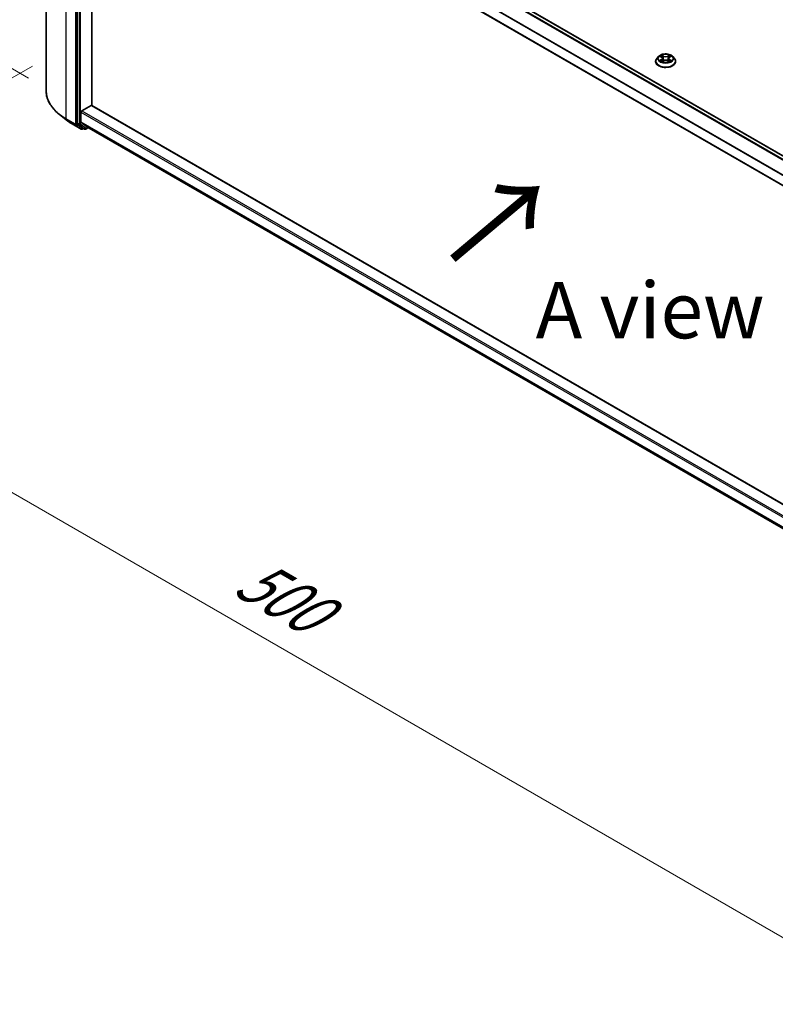
# Model space of a CAD drawing. Units: millimetres. Extents: x 0 to 10617, y 0 to 1826.
# Drawn here: x 78 to 162, y 352 to 461 of the extents above; entities that cross this region are included whole.
import ezdxf

# ---------------------------------------------------------------- set-up
doc = ezdxf.new("R2010")
doc.units = ezdxf.units.MM
doc.header["$LTSCALE"] = 2.5
doc.layers.get('Defpoints').update_dxf_attribs({"lineweight": 25})
for name, color, linetype, lineweight in [('Dimension (ISO)', 7, 'Continuous', 18), ('Symbol (ISO)', 7, 'Continuous', 18), ('Visible (ISO)', 7, 'Continuous', 35), ('Visible Narrow (ISO)', 7, 'Continuous', 25)]:
    doc.layers.add(name, color=color, linetype=linetype, lineweight=lineweight)
doc.styles.add('Note Text (TK)', font='MS PGothic.ttf')
doc.dimstyles.new('Default - Method 1b (TK)', dxfattribs={"dimscale": 2.5, "dimtxt": 2.5, "dimasz": 2.5, "dimexe": 1, "dimexo": 1.5, "dimgap": 1, "dimtad": 1, "dimrnd": 1e-08, "dimdsep": 46, "dimtxsty": 'Note Text (TK)', "dimcen": 0.09, "dimdle": 5, "dimclrd": 100, "dimclre": 100, "dimclrt": 7, "dimadec": 1, "dimazin": 1, "dimtfac": 1, "dimtmove": 0, "dimatfit": 3, "dimfxl": 1, "dimtolj": 1, "dimlwd": -1, "dimlwe": -1, "dimarcsym": 0})

# ---------------------------------------------------------------- blocks, each defined once
blk = doc.blocks.new('*D21')
at = {"layer": 'Defpoints', "color": 0}
for p in [(49, 513.74), (81.86, 494.76), (82.58, 452.74)]:
    blk.add_point(p, dxfattribs=at)
at = {"layer": 'Dimension (ISO)', "color": 100}
for p, q in [((78.11, 496.93), (46.5, 515.18)), ((49, 478.38), (49, 507.49)), ((78.83, 454.9), (46.5, 473.57))]:
    blk.add_line(p, q, dxfattribs=at)
for points in [[(47.95, 507.49), (50.04, 507.49), (49, 513.74)], [(47.95, 478.38), (50.04, 478.38), (49, 472.13)]]:
    blk.add_solid(points, dxfattribs=at)
at = {"layer": 'Dimension (ISO)', "color": 7, "insert": (43.95, 485.27), "char_height": 6.25, "attachment_point": 4, "rotation": 90, "style": 'Note Text (TK)'}
blk.add_mtext('\\A1;{\\Q30.000;\\W0.816;\\H0.816x;132.5}', dxfattribs=at)
blk = doc.blocks.new('*D22')
at = {"layer": 'Defpoints', "color": 0}
for p in [(83.02, 458.42), (37.06, 431.88), (219, 379.91)]:
    blk.add_point(p, dxfattribs=at)
at = {"layer": 'Dimension (ISO)', "color": 100}
for p, q in [((79.27, 456.25), (34.56, 430.44)), ((167.63, 356.5), (42.47, 428.76)), ((215.25, 377.74), (170.54, 351.93))]:
    blk.add_line(p, q, dxfattribs=at)
for points in [[(42.99, 429.66), (41.95, 427.86), (37.06, 431.88)], [(168.15, 357.4), (167.11, 355.6), (173.04, 353.37)]]:
    blk.add_solid(points, dxfattribs=at)
at = {"layer": 'Dimension (ISO)', "color": 7, "insert": (102.6, 399.87), "char_height": 6.25, "attachment_point": 4, "rotation": 330, "style": 'Note Text (TK)'}
blk.add_mtext('\\A1;{\\Q30.000;\\W0.816;\\H0.816x;500}', dxfattribs=at)

msp = doc.modelspace()

# ---------------------------------------------------------------- linework, layer by layer
at = {"layer": 'Visible (ISO)'}
for p, q in [((80.7663, 453.5229), (80.7663, 493.1804)), ((207.9461, 420.1064), (85.7151, 490.6765)), ((84.2432, 489.4336), (84.2432, 449.8898)), ((206.9468, 417.4021), (84.675, 487.9958)), ((85.8749, 451.8634), (85.8749, 487.303)), ((148.5352, 456.7548), (148.5352, 456.7676)), ((148.8618, 457.3073), (148.671, 457.0945)), ((149.0486, 457.3307), (149.2124, 457.2328)), ((149.2424, 456.7476), (149.413, 456.8427)), ((149.3132, 457.0983), (149.3448, 456.8046)), ((149.8881, 456.8427), (150.0587, 456.7476)), ((149.9878, 457.0983), (149.9563, 456.8046)), ((150.0887, 457.2328), (150.2524, 457.3307)), ((150.2524, 457.3307), (150.2525, 457.3308)), ((150.4393, 457.3073), (150.6301, 457.0945)), ((150.7659, 456.7548), (150.7659, 456.7676)), ((84.6511, 450.0528), (84.6511, 451.1178)), ((84.7327, 451.2591), (85.7934, 451.8715)), ((85.851, 451.8772), (206.9468, 381.9626)), ((82.9925, 450.279), (82.2652, 450.8547)), ((85.3066, 449.4889), (84.67, 450.0034)), ((83.6798, 449.8152), (84.686, 449.2342)), ((84.2621, 449.8404), (84.8716, 449.3477)), ((84.9343, 449.311), (84.8014, 449.2342)), ((85.067, 449.2344), (84.8766, 449.3443)), ((85.1824, 449.2344), (85.4644, 449.3972)), ((85.3115, 449.4855), (206.9468, 379.2593))]:
    msp.add_line(p, q, dxfattribs=at)
for centre in [(84.7437, 449.3342), (85.1247, 449.3343)]:
    msp.add_arc(centre, 0.1154, 240, 300, dxfattribs=at)
for centre, major_axis, start_param, end_param in [((84.7327, 451.1649), (0.0577, 0.0999), 0.78539816, 2.35619449), ((85.7934, 451.7773), (0.0577, 0.0999), 0, 0.78539816), ((84.7327, 450.0999), (-0.0577, -0.0999), 5.49778714, 6.19252542), ((84.3247, 449.9369), (-0.0577, -0.0999), 5.49778714, 6.19252542), ((84.9343, 449.4442), (-0.0577, -0.0999), 6.19252542, 6.28318531), ((85.3692, 449.5854), (-0.0577, -0.0999), 6.19252542, 6.28318531)]:
    msp.add_ellipse(centre, major_axis=major_axis, ratio=0.57735027, start_param=start_param, end_param=end_param, dxfattribs=at)
for points, knots in [([(150.4393, 457.3073), (150.3921, 457.36), (150.3322, 457.4062), (150.1908, 457.4857), (150.1084, 457.5184), (149.9315, 457.5662), (149.8372, 457.5813), (149.6459, 457.5929), (149.549, 457.5895), (149.3616, 457.5645), (149.271, 457.543), (149.1046, 457.483), (149.0288, 457.4444), (148.9258, 457.3707), (148.8913, 457.3403), (148.8618, 457.3073)], [1.26296478, 1.26296478, 1.26296478, 1.26296478, 1.5839777, 1.5839777, 1.9184063, 1.9184063, 2.25148375, 2.25148375, 2.58279719, 2.58279719, 2.9145331, 2.9145331, 3.24851107, 3.24851107, 3.4494242, 3.4494242, 3.4494242, 3.4494242]), ([(148.671, 457.0945), (148.6538, 457.0753), (148.638, 457.0555), (148.6096, 457.0146), (148.5969, 456.9936), (148.5749, 456.9504), (148.5656, 456.9283), (148.5505, 456.8833), (148.5448, 456.8604), (148.5371, 456.8142), (148.5352, 456.7909), (148.5352, 456.7676)], [3.449424205, 3.449424205, 3.449424205, 3.449424205, 3.544937527, 3.544937527, 3.64045085, 3.64045085, 3.735964172, 3.735964172, 3.831477495, 3.831477495, 3.926990817, 3.926990817, 3.926990817, 3.926990817]), ([(148.5352, 456.7548), (148.5352, 456.686), (148.5533, 456.6174), (148.6236, 456.486), (148.6771, 456.4234), (148.815, 456.31), (148.9007, 456.2596), (149.0945, 456.1773), (149.2027, 456.1455), (149.4302, 456.1036), (149.5495, 456.0935), (149.7873, 456.0958), (149.9058, 456.1081), (150.1305, 456.1541), (150.2367, 456.1878), (150.4263, 456.2737), (150.5096, 456.326), (150.6441, 456.4446), (150.6955, 456.511), (150.7528, 456.6376), (150.7659, 456.6961), (150.7659, 456.7548)], [3.92699082, 3.92699082, 3.92699082, 3.92699082, 4.2267014, 4.2267014, 4.53911238, 4.53911238, 4.86360542, 4.86360542, 5.18933336, 5.18933336, 5.51408383, 5.51408383, 5.83843868, 5.83843868, 6.16327278, 6.16327278, 6.48907018, 6.48907018, 6.81298523, 6.81298523, 7.06858347, 7.06858347, 7.06858347, 7.06858347]), ([(149.0863, 457.3082), (149.0634, 457.3342), (149.0284, 457.349), (148.995, 457.3564), (148.9946, 457.3564), (148.9942, 457.3565)], [0.0019022161, 0.0019022161, 0.0019022161, 0.0019022161, 0.0320559737, 0.0320559737, 0.0323943032, 0.0323943032, 0.0323943032, 0.0323943032]), ([(148.9942, 457.3565), (148.9946, 457.3564), (148.9949, 457.3563), (148.9983, 457.355), (149.0014, 457.3537), (149.0045, 457.3525)], [-0.03239430317, -0.03239430317, -0.03239430317, -0.03239430317, -0.03205597372, -0.03205597372, -0.02897275834, -0.02897275834, -0.02897275834, -0.02897275834]), ([(148.9959, 456.8446), (148.9957, 456.8445), (148.9955, 456.8444), (148.9949, 456.8442), (148.9946, 456.844), (148.9942, 456.8439)], [-0.000230599076, -0.000230599076, -0.000230599076, -0.000230599076, 0, 0, 0.000338329447, 0.000338329447, 0.000338329447, 0.000338329447]), ([(148.9942, 456.8439), (148.9946, 456.844), (148.995, 456.8441), (148.9956, 456.8442), (148.9959, 456.8443), (148.9962, 456.8443)], [-0.000338329447, -0.000338329447, -0.000338329447, -0.000338329447, 0, 0, 0.000241517914, 0.000241517914, 0.000241517914, 0.000241517914]), ([(149.123, 456.8299), (149.1299, 456.8241), (149.1374, 456.8183), (149.1536, 456.8068), (149.1622, 456.801), (149.1806, 456.7896), (149.1903, 456.7839), (149.2107, 456.7729), (149.2214, 456.7675), (149.2391, 456.7592), (149.2458, 456.7562), (149.2526, 456.7533)], [4.534916607, 4.534916607, 4.534916607, 4.534916607, 4.605062038, 4.605062038, 4.675207469, 4.675207469, 4.7453529, 4.7453529, 4.815498331, 4.815498331, 4.856375894, 4.856375894, 4.856375894, 4.856375894]), ([(149.2077, 457.4781), (149.2076, 457.4783), (149.2074, 457.4784), (149.2071, 457.4787), (149.2068, 457.4789), (149.2066, 457.4791)], [-0.000230599076, -0.000230599076, -0.000230599076, -0.000230599076, 0, 0, 0.000338329447, 0.000338329447, 0.000338329447, 0.000338329447]), ([(149.2066, 457.4791), (149.2068, 457.4789), (149.2069, 457.4787), (149.2071, 457.4783), (149.2072, 457.4782), (149.2073, 457.478)], [-0.000338329447, -0.000338329447, -0.000338329447, -0.000338329447, 0, 0, 0.000241517914, 0.000241517914, 0.000241517914, 0.000241517914]), ([(149.2492, 456.7514), (149.2305, 456.7525), (149.2191, 456.7406), (149.2069, 456.7217), (149.2068, 456.7215), (149.2066, 456.7213)], [0.0024310368, 0.0024310368, 0.0024310368, 0.0024310368, 0.0320559737, 0.0320559737, 0.0323943032, 0.0323943032, 0.0323943032, 0.0323943032]), ([(149.2066, 456.7213), (149.2068, 456.7215), (149.2071, 456.7217), (149.2093, 456.7237), (149.2113, 456.7254), (149.2133, 456.7271)], [-0.03239430317, -0.03239430317, -0.03239430317, -0.03239430317, -0.03205597372, -0.03205597372, -0.02897275834, -0.02897275834, -0.02897275834, -0.02897275834]), ([(149.3132, 457.0983), (149.3121, 457.1088), (149.3097, 457.1191), (149.3025, 457.1393), (149.2977, 457.1492), (149.2859, 457.1682), (149.2789, 457.1773), (149.263, 457.1947), (149.2541, 457.203), (149.2345, 457.2186), (149.2238, 457.226), (149.2124, 457.2328)], [0.847301519, 0.847301519, 0.847301519, 0.847301519, 0.988509822, 0.988509822, 1.129718125, 1.129718125, 1.270926428, 1.270926428, 1.412134731, 1.412134731, 1.553343034, 1.553343034, 1.553343034, 1.553343034]), ([(149.8881, 456.8427), (149.8625, 456.857), (149.8333, 456.8688), (149.7705, 456.8868), (149.7369, 456.8929), (149.6681, 456.8991), (149.633, 456.8991), (149.5642, 456.8929), (149.5306, 456.8868), (149.4678, 456.8688), (149.4386, 456.857), (149.413, 456.8427)], [1.58824962, 1.58824962, 1.58824962, 1.58824962, 1.89542757, 1.89542757, 2.20260552, 2.20260552, 2.50978346, 2.50978346, 2.81696141, 2.81696141, 3.12413936, 3.12413936, 3.12413936, 3.12413936]), ([(150.0887, 457.2328), (150.0772, 457.226), (150.0666, 457.2186), (150.047, 457.203), (150.0381, 457.1947), (150.0221, 457.1773), (150.0152, 457.1682), (150.0034, 457.1492), (149.9986, 457.1393), (149.9914, 457.1191), (149.989, 457.1088), (149.9878, 457.0983)], [3.159045946, 3.159045946, 3.159045946, 3.159045946, 3.300254249, 3.300254249, 3.441462552, 3.441462552, 3.582670855, 3.582670855, 3.723879158, 3.723879158, 3.865087461, 3.865087461, 3.865087461, 3.865087461]), ([(150.0471, 457.3975), (150.0687, 457.4273), (150.081, 457.4581), (150.0942, 457.4787), (150.0943, 457.4789), (150.0945, 457.4791)], [0, 0, 0, 0, 0.0320559737, 0.0320559737, 0.0323943032, 0.0323943032, 0.0323943032, 0.0323943032]), ([(150.0485, 456.7533), (150.0553, 456.7562), (150.062, 456.7592), (150.0797, 456.7675), (150.0904, 456.7729), (150.1108, 456.7839), (150.1205, 456.7896), (150.1388, 456.801), (150.1475, 456.8068), (150.1636, 456.8183), (150.1712, 456.8241), (150.1781, 456.8299)], [6.139198394, 6.139198394, 6.139198394, 6.139198394, 6.180075957, 6.180075957, 6.250221388, 6.250221388, 6.320366819, 6.320366819, 6.390512249, 6.390512249, 6.46065768, 6.46065768, 6.46065768, 6.46065768]), ([(150.0945, 457.4791), (150.0942, 457.4789), (150.094, 457.4787), (150.0918, 457.4768), (150.0898, 457.4749), (150.0877, 457.473)], [-0.03239430317, -0.03239430317, -0.03239430317, -0.03239430317, -0.03205597372, -0.03205597372, -0.02897275834, -0.02897275834, -0.02897275834, -0.02897275834]), ([(150.0933, 456.7223), (150.0935, 456.7222), (150.0936, 456.722), (150.094, 456.7217), (150.0942, 456.7215), (150.0945, 456.7213)], [-0.000230599076, -0.000230599076, -0.000230599076, -0.000230599076, 0, 0, 0.000338329447, 0.000338329447, 0.000338329447, 0.000338329447]), ([(150.0945, 456.7213), (150.0943, 456.7215), (150.0942, 456.7217), (150.0939, 456.7221), (150.0938, 456.7222), (150.0938, 456.7224)], [-0.000338329447, -0.000338329447, -0.000338329447, -0.000338329447, 0, 0, 0.000241517914, 0.000241517914, 0.000241517914, 0.000241517914]), ([(150.2106, 456.8452), (150.2333, 456.8495), (150.2706, 456.8516), (150.3061, 456.8441), (150.3065, 456.844), (150.3068, 456.8439)], [0, 0, 0, 0, 0.0320559737, 0.0320559737, 0.0323943032, 0.0323943032, 0.0323943032, 0.0323943032]), ([(150.3068, 456.8439), (150.3065, 456.844), (150.3062, 456.8442), (150.3027, 456.8455), (150.2996, 456.8466), (150.2965, 456.8476)], [-0.03239430317, -0.03239430317, -0.03239430317, -0.03239430317, -0.03205597372, -0.03205597372, -0.02897275834, -0.02897275834, -0.02897275834, -0.02897275834]), ([(150.3068, 457.3565), (150.3065, 457.3564), (150.3061, 457.3564), (150.3055, 457.3562), (150.3052, 457.3562), (150.3049, 457.3561)], [-0.000338329447, -0.000338329447, -0.000338329447, -0.000338329447, 0, 0, 0.000241517914, 0.000241517914, 0.000241517914, 0.000241517914]), ([(150.3051, 457.3559), (150.3054, 457.356), (150.3056, 457.356), (150.3062, 457.3563), (150.3065, 457.3564), (150.3068, 457.3565)], [-0.000230599076, -0.000230599076, -0.000230599076, -0.000230599076, 0, 0, 0.000338329447, 0.000338329447, 0.000338329447, 0.000338329447]), ([(150.7659, 456.7676), (150.7659, 456.7909), (150.764, 456.8142), (150.7563, 456.8604), (150.7506, 456.8833), (150.7355, 456.9283), (150.7262, 456.9504), (150.7042, 456.9936), (150.6915, 457.0146), (150.663, 457.0555), (150.6473, 457.0753), (150.6301, 457.0945)], [0.785398163, 0.785398163, 0.785398163, 0.785398163, 0.880911486, 0.880911486, 0.976424808, 0.976424808, 1.071938131, 1.071938131, 1.167451453, 1.167451453, 1.262964775, 1.262964775, 1.262964775, 1.262964775]), ([(82.2652, 450.8547), (82.0738, 451.0063), (81.8985, 451.1651), (81.5831, 451.4952), (81.443, 451.6665), (81.2005, 452.0189), (81.0981, 452.2001), (80.9333, 452.5697), (80.8708, 452.758), (80.7873, 453.1386), (80.7663, 453.3307), (80.7663, 453.5229)], [3.296853571, 3.296853571, 3.296853571, 3.296853571, 3.42288102, 3.42288102, 3.548908469, 3.548908469, 3.674935919, 3.674935919, 3.800963368, 3.800963368, 3.926990817, 3.926990817, 3.926990817, 3.926990817]), ([(82.9925, 450.279), (83.0342, 450.246), (83.0768, 450.2134), (83.1635, 450.149), (83.2078, 450.1172), (83.2979, 450.0544), (83.3437, 450.0235), (83.437, 449.9625), (83.4845, 449.9324), (83.581, 449.8731), (83.63, 449.8439), (83.6798, 449.8152)], [2.986331736, 2.986331736, 2.986331736, 2.986331736, 3.01738392, 3.01738392, 3.048436103, 3.048436103, 3.079488287, 3.079488287, 3.11054047, 3.11054047, 3.141592654, 3.141592654, 3.141592654, 3.141592654])]:
    msp.add_open_spline(points, degree=3, knots=knots, dxfattribs=at)
for points in [[(149.0045, 457.3525), (149.0195, 457.3464), (149.0346, 457.3391), (149.0487, 457.3307)], [(149.2133, 456.7271), (149.2229, 456.735), (149.2325, 456.742), (149.2424, 456.7476)], [(150.0877, 457.473), (150.0687, 457.4553), (150.0494, 457.4333), (150.0277, 457.4122)], [(150.2965, 456.8476), (150.2674, 456.8577), (150.2379, 456.8639), (150.2157, 456.8681)]]:
    msp.add_open_spline(points, degree=3, dxfattribs=at)
at = {"layer": 'Visible Narrow (ISO)'}
for p, q in [((207.5606, 419.8509), (85.3066, 490.4343)), ((207.6241, 419.9205), (85.3692, 490.5044)), ((207.9123, 420.0869), (85.6574, 490.6708)), ((83.0193, 450.3825), (83.0193, 490.04)), ((84.0256, 489.459), (84.0256, 449.8016)), ((84.1888, 449.8016), (84.1888, 489.459)), ((84.4335, 489.3237), (84.4335, 449.7799)), ((84.5967, 449.7799), (84.5967, 489.3237)), ((206.9468, 418.5062), (84.6511, 489.1136)), ((206.9468, 418.5883), (84.67, 489.1848)), ((206.9468, 417.4411), (84.6511, 488.0486)), ((148.9942, 457.3565), (149.2025, 457.232)), ((149.2025, 456.9685), (148.9942, 456.8439)), ((149.0854, 456.8681), (149.2163, 456.9464)), ((149.1548, 456.8061), (149.1411, 456.8282)), ((149.4223, 457.3589), (149.2066, 457.4791)), ((149.2066, 456.7213), (149.4223, 456.8416)), ((149.2163, 456.9464), (149.2298, 456.7636)), ((149.231, 456.7477), (149.231, 456.7476)), ((149.2315, 456.7409), (149.2315, 456.7409)), ((149.2734, 457.4122), (149.409, 457.3366)), ((149.3896, 457.0642), (149.3207, 457.3127)), ((149.409, 457.3366), (149.3896, 457.0642)), ((150.0945, 457.4791), (149.8788, 457.3589)), ((149.8788, 456.8416), (150.0945, 456.7213)), ((149.8921, 457.3366), (150.0277, 457.4122)), ((149.8921, 457.3366), (149.9115, 457.0642)), ((149.9803, 457.3127), (149.9115, 457.0642)), ((150.0696, 456.7409), (150.0696, 456.7409)), ((150.0701, 456.7477), (150.0701, 456.7476)), ((150.0847, 456.9464), (150.0712, 456.7636)), ((150.0847, 456.9464), (150.2157, 456.8681)), ((150.0985, 457.232), (150.3068, 457.3565)), ((150.3068, 456.8439), (150.0985, 456.9685)), ((150.16, 456.8282), (150.1463, 456.8061)), ((84.6511, 451.1178), (206.9468, 380.5104)), ((84.7327, 451.2591), (206.9468, 380.6988)), ((85.7934, 451.8715), (206.9468, 381.9235)), ((84.0256, 449.8016), (83.0193, 450.3825)), ((83.0382, 450.3331), (84.0445, 449.7522)), ((83.6748, 449.8186), (83.0382, 450.3331)), ((84.6511, 450.0528), (206.9468, 379.4453)), ((84.67, 450.0034), (206.9468, 379.4069)), ((84.681, 449.2377), (83.6748, 449.8186)), ((84.0445, 449.7522), (84.681, 449.2377)), ((84.8253, 449.2871), (84.1888, 449.8016)), ((84.4335, 449.7799), (84.2432, 449.8898)), ((84.2621, 449.8404), (84.4524, 449.7305)), ((84.4524, 449.7305), (85.062, 449.2378)), ((85.2063, 449.2872), (84.5967, 449.7799)), ((84.9005, 449.3305), (84.8253, 449.2871)), ((85.062, 449.2378), (84.8716, 449.3477)), ((85.4306, 449.4167), (85.2063, 449.2872)), ((85.3066, 449.4889), (206.9468, 379.2599))]:
    msp.add_line(p, q, dxfattribs=at)
for centre, major_axis, ratio, start_param, end_param in [((149.6505, 456.8018), (-1.103, 0), 0.57735027, 5.8056187, 9.90234457), ((149.6505, 456.7676), (-1.1154, 0), 0.57735027, 0, 3.14159265), ((149.6505, 456.7548), (1.1154, 0), 0.57735027, 3.14159265, 6.28318531), ((149.6505, 457.0716), (-0.8881, 0), 0.57735027, 5.8056187, 9.90234457), ((149.6505, 457.1002), (-0.7923, 0), 0.57735027, 5.30710262, 5.68847167), ((149.6505, 457.1002), (0.7923, 0), 0.57735027, 3.7363063, 4.11767534), ((149.0992, 456.8618), (-0.0037, -0.0189), 0.77975364, 4.52690487, 5.92208704), ((149.0403, 456.7186), (-0.0607, -0.1448), 0.71221962, 2.67200967, 3.28726555), ((149.1549, 456.8219), (-0.0163, -0.0101), 0.72973605, 5.16344533, 5.77548257), ((149.6505, 457.013), (0.6201, 0), 0.57735027, 2.17629431, 2.42062218), ((149.2025, 457.2163), (0.0099, 0.0165), 0.58733849, 0, 0.79427846), ((148.9662, 457.1002), (0.3285, 0), 0.57735027, 5.51524044, 7.05113018), ((149.2025, 456.9528), (0.0099, -0.0165), 0.58733849, 0.86378433, 2.3473142), ((148.9662, 457.0859), (0.3477, 0), 0.57735027, 5.51524044, 6.34508866), ((149.2601, 457.4056), (-0.0157, -0.0111), 0.18497367, 1.04331702, 2.43849919), ((149.2094, 457.3256), (0.0814, -0.1627), 0.54762693, 1.22702055, 1.84227642), ((149.3074, 457.3061), (-0.0185, -0.0051), 0.22291783, 3.85158054, 5.20700366), ((149.3763, 457.0576), (-0.0185, -0.0051), 0.22288452, 3.85157383, 5.20261978), ((149.4223, 457.3432), (-0.0094, -0.0168), 0.56718618, 3.91841516, 5.40194502), ((149.6505, 457.481), (0.3477, 0), 0.57735027, 3.94444411, 5.48033385), ((149.4223, 456.8259), (-0.0094, 0.0168), 0.56718618, 5.5063628, 6.28318531), ((149.6505, 457.4953), (-0.3285, 0), 0.57735027, 0.80285146, 2.3387412), ((149.6505, 456.7051), (0.3285, 0), 0.57735027, 0.80285146, 2.3387412), ((149.8788, 457.3432), (0.0094, -0.0168), 0.56718618, 0.88124028, 2.36477015), ((149.8788, 456.8259), (0.0094, 0.0168), 0.56718618, 0, 0.7768225), ((149.9248, 457.0576), (-0.0185, 0.0051), 0.22288452, 4.22215818, 5.57320413), ((150.3349, 457.1002), (-0.3285, 0), 0.57735027, 5.51524044, 7.05113018), ((150.0917, 457.3256), (-0.0814, -0.1627), 0.54762693, 4.44090888, 5.05616476), ((149.9937, 457.3061), (-0.0185, 0.0051), 0.22291783, 4.2177743, 5.57319742), ((150.3349, 457.0859), (-0.3477, 0), 0.57735027, 6.22128195, 7.05113018), ((149.6505, 457.013), (0.6201, 0), 0.57735027, 0.72097047, 0.96529834), ((150.041, 457.4056), (-0.0157, 0.0111), 0.18497367, 0.70309346, 2.09827563), ((150.0985, 456.9528), (-0.0099, -0.0165), 0.58733849, 3.93587111, 5.41940097), ((150.0985, 457.2163), (-0.0099, 0.0165), 0.58733849, 5.48890685, 6.28318531), ((149.6505, 457.1002), (-0.7923, 0), 0.57735027, 3.7363063, 4.11767534), ((149.6505, 457.1002), (0.7923, 0), 0.57735027, 5.30710262, 5.68847167), ((150.2607, 456.7186), (0.0607, -0.1448), 0.71221962, 2.99591976, 3.61117564), ((150.1462, 456.8219), (-0.0163, 0.0101), 0.72973605, 3.64929539, 4.26133263), ((150.2019, 456.8618), (0.0037, -0.0189), 0.77975364, 0.36109827, 1.75628044), ((88.4586, 453.5229), (-7.6923, 0), 0.57735027, 0, 0.78539816), ((88.4586, 453.4626), (7.6656, 0), 0.57735027, 3.7717299, 3.92699082), ((88.4586, 452.5806), (-6.7654, 0), 0.57735027, 0.63013725, 0.78539816), ((83.1009, 450.4296), (-0.0577, -0.0999), 0.57735027, 5.49778714, 6.19252542), ((83.7374, 449.9151), (-0.0577, -0.0999), 0.57735027, 6.19252542, 6.28318531), ((84.1072, 449.8487), (0.1154, 0), 0.57735027, 3.92699082, 5.49778714), ((84.1072, 449.8487), (-0.0577, -0.0999), 0.57735027, 5.49778714, 6.19252542), ((84.1072, 449.8487), (-0.0725, -0.0897), 0.8131434, 0.12734403, 1.69814035), ((84.5151, 449.827), (0.1154, 0), 0.57735027, 3.92699082, 5.49778714), ((84.5151, 449.827), (-0.0577, -0.0999), 0.57735027, 5.49778714, 6.19252542), ((84.5151, 449.827), (-0.0725, -0.0897), 0.8131434, 0.12734403, 1.69814035), ((84.7437, 449.3342), (-0.0725, -0.0897), 0.8131434, 0.12734403, 1.69814035), ((84.7437, 449.3342), (-0.0577, -0.0999), 0.57735027, 6.19252542, 6.28318531), ((84.7437, 449.3342), (0.0577, -0.0999), 0.57735027, 0, 0.78539816), ((85.1247, 449.3343), (-0.0725, -0.0897), 0.8131434, 0.12734403, 1.69814035), ((85.1247, 449.3343), (-0.0577, -0.0999), 0.57735027, 6.19252542, 6.28318531), ((85.1247, 449.3343), (0.0577, -0.0999), 0.57735027, 0, 0.78539816)]:
    msp.add_ellipse(centre, major_axis=major_axis, ratio=ratio, start_param=start_param, end_param=end_param, dxfattribs=at)
msp.add_ellipse((149.6505, 457.1002), major_axis=(0.8236, 0), ratio=0.57735027, dxfattribs=at)
for points in [[(149.0854, 456.8681), (149.061, 456.8635), (149.0278, 456.8565), (148.9959, 456.8446)], [(148.9962, 456.8443), (149.0311, 456.8515), (149.068, 456.8494), (149.0905, 456.8452)], [(149.0905, 456.8452), (149.1025, 456.8429), (149.1135, 456.8377), (149.1229, 456.8299)], [(149.2073, 457.478), (149.2203, 457.4576), (149.2326, 457.4271), (149.254, 457.3975)], [(149.2734, 457.4122), (149.2496, 457.4354), (149.2286, 457.4596), (149.2077, 457.4781)], [(149.254, 457.3975), (149.2735, 457.3705), (149.2888, 457.3391), (149.2976, 457.3073)], [(149.2976, 457.3073), (149.3206, 457.2245), (149.3436, 457.1417), (149.3666, 457.0589)], [(149.3666, 457.0589), (149.3859, 456.989), (149.4085, 456.9205), (149.4355, 456.8542)], [(149.4538, 456.8622), (149.4288, 456.9278), (149.4077, 456.9954), (149.3896, 457.0642)], [(149.9115, 457.0642), (149.8934, 456.9954), (149.8723, 456.9278), (149.8473, 456.8622)], [(149.8655, 456.8542), (149.8926, 456.9205), (149.9151, 456.989), (149.9345, 457.0589)], [(149.9345, 457.0589), (149.9575, 457.1417), (149.9805, 457.2245), (150.0035, 457.3073)], [(150.0035, 457.3073), (150.0123, 457.3391), (150.0276, 457.3705), (150.0471, 457.3975)], [(150.0938, 456.7224), (150.0818, 456.7408), (150.0704, 456.7525), (150.0519, 456.7514)], [(150.0587, 456.7476), (150.0706, 456.7409), (150.082, 456.7322), (150.0933, 456.7223)], [(150.1781, 456.8299), (150.1876, 456.8377), (150.1986, 456.8429), (150.2106, 456.8452)], [(150.3049, 457.3561), (150.2721, 457.3488), (150.2375, 457.334), (150.2148, 457.3082)], [(150.2525, 457.3308), (150.2693, 457.3408), (150.2874, 457.3491), (150.3051, 457.3559)]]:
    msp.add_open_spline(points, degree=3, dxfattribs=at)

# ---------------------------------------------------------------- texts
at = {"layer": 'Symbol (ISO)', "color": 7, "insert": (125.7004, 434.3279), "char_height": 10, "attachment_point": 4, "rotation": 40, "line_spacing_factor": 1.5, "style": 'Note Text (TK)'}
msp.add_mtext('\\fＭＳ Ｐゴシック|b0|i0;{\\H10.0000;→}', dxfattribs=at)
at = {"layer": 'Symbol (ISO)', "color": 7, "insert": (147.9213, 429.1021), "char_height": 6.25, "attachment_point": 5, "line_spacing_factor": 1.5, "style": 'Note Text (TK)'}
msp.add_mtext('\\fＭＳ Ｐゴシック|b0|i0;A view', dxfattribs=at)

# ---------------------------------------------------------------- dimensions: what is measured, and where the dimension line sits
at = {"layer": 'Dimension (ISO)', "color": 100}
for base, p1, p2, angle, override, picture, middle in [((48.9955, 513.7373), (82.5831, 452.7356), (81.8643, 494.7605), 270, {"dimgap": 1, "dimdec": 2, "dimlfac": 3.152892, "dimtol": 0, "dimlim": 0, "dimtp": 0, "dimtm": 0, "dimtdec": 2, "dimtofl": 0, "dimatfit": 1}, '*D21', (48.9955, 492.9323)), ((37.0574, 431.8831), (219.0014, 379.9099), (83.0193, 458.4192), 330, {"dimgap": 1, "dimdec": 2, "dimlfac": 3.184337, "dimtol": 0, "dimlim": 0, "dimtp": 0, "dimtm": 0, "dimtdec": 2, "dimtofl": 0, "dimatfit": 1}, '*D22', (105.0484, 392.6284))]:
    dim = msp.add_linear_dim(base=base, p1=p1, p2=p2, angle=angle, text='{\\Q30.000;\\W0.816;\\H0.816x;<>}', dimstyle='Default - Method 1b (TK)', override=override, dxfattribs=at)
    dim.commit()
    dim.dimension.update_dxf_attribs({"geometry": picture, "text_midpoint": middle, "dimtype": 160})

doc.saveas('drawing.dxf')
